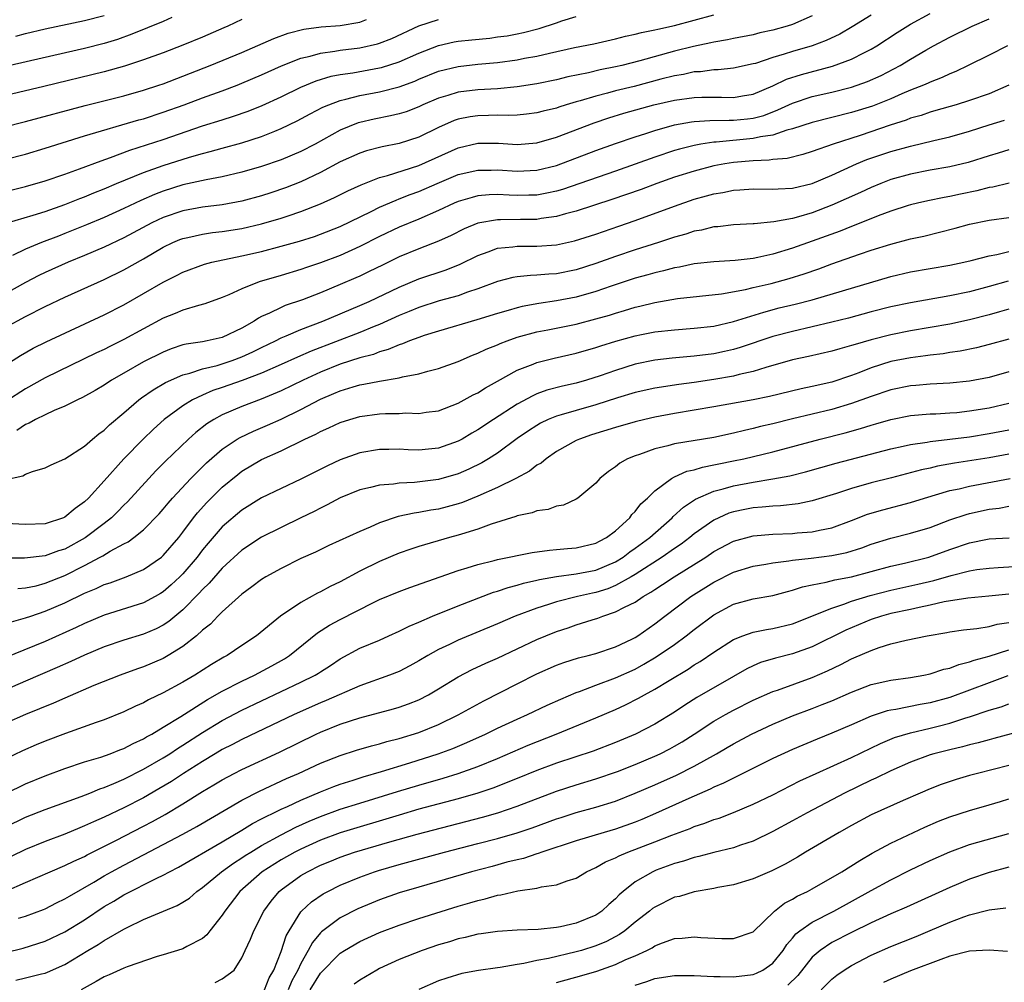
# Model space of a CAD drawing. Units: inches. Extents: x 2601000 to 2604000, y 1521000 to 1524000.
# Drawn here: x 2601148 to 2601249, y 1522770 to 1522868 of the extents above; entities that cross this region are included whole.
import ezdxf

# ---------------------------------------------------------------- set-up
doc = ezdxf.new("R2010")
doc.units = ezdxf.units.IN
doc.header["$MEASUREMENT"] = 0
doc.layers.add('LD26011521_2ft', color=93, linetype='Continuous')

msp = doc.modelspace()

# ---------------------------------------------------------------- linework, layer by layer
at = {"layer": 'LD26011521_2ft'}
for points, elevation in [([(2601147, 1522836.38), (2601149, 1522837.48), (2601151, 1522838.5), (2601153, 1522839.43), (2601157, 1522841.25), (2601159, 1522842.22), (2601161, 1522843.35), (2601163, 1522844.53), (2601163.98, 1522845), (2601164.7, 1522845.3), (2601165, 1522845.42), (2601165.52, 1522845.52), (2601167, 1522845.86), (2601168, 1522846), (2601169, 1522846.12), (2601171, 1522846.43), (2601173, 1522846.89), (2601175, 1522847.47), (2601175.72, 1522847.72), (2601177, 1522848.14), (2601179, 1522848.93), (2601180.43, 1522849.57), (2601181.76, 1522850.24), (2601183.12, 1522850.88), (2601185, 1522851.6), (2601185.8, 1522851.8), (2601189, 1522852.83), (2601193, 1522854.64), (2601195, 1522855.11), (2601197.1, 1522855.1), (2601199, 1522854.98), (2601201, 1522855.14), (2601203, 1522855.7), (2601206.82, 1522857.18), (2601208.33, 1522857.67), (2601209.86, 1522858.14), (2601212.91, 1522859), (2601215, 1522859.47), (2601217, 1522859.75), (2601217.77, 1522859.77), (2601219.78, 1522859.78), (2601221, 1522859.75), (2601221.91, 1522859.91), (2601223, 1522860.08), (2601225, 1522860.94), (2601226.4, 1522861.6), (2601227.91, 1522862.09), (2601231.07, 1522862.93), (2601233, 1522863.63), (2601234.32, 1522864.32), (2601235, 1522864.65), (2601235.57, 1522865), (2601237.64, 1522866.36), (2601239, 1522867.22), (2601241, 1522868.29)], 8272), ([(2601235, 1522868.12), (2601233.08, 1522866.92), (2601231.8, 1522866.2), (2601230.44, 1522865.56), (2601228.99, 1522865.01), (2601227, 1522864.42), (2601226.14, 1522864.14), (2601225, 1522863.81), (2601223.22, 1522863.22), (2601223, 1522863.16), (2601221, 1522862.73), (2601219.44, 1522862.56), (2601219, 1522862.56), (2601217.64, 1522862.36), (2601217, 1522862.34), (2601215.92, 1522862.08), (2601215, 1522861.94), (2601213.6, 1522861.6), (2601210.88, 1522860.88), (2601209, 1522860.41), (2601208.18, 1522860.18), (2601207, 1522859.89), (2601205.41, 1522859.41), (2601205, 1522859.3), (2601203.99, 1522859), (2601203.24, 1522858.76), (2601203, 1522858.67), (2601201.65, 1522858.35), (2601201, 1522858.18), (2601199.95, 1522858.05), (2601199, 1522857.96), (2601198.08, 1522857.92), (2601197, 1522857.94), (2601196.09, 1522857.91), (2601195, 1522857.89), (2601194.22, 1522857.78), (2601193, 1522857.53), (2601192.6, 1522857.4), (2601191, 1522856.69), (2601189, 1522855.7), (2601187, 1522855.06), (2601185.27, 1522854.73), (2601183.68, 1522854.32), (2601183, 1522854.1), (2601181, 1522853.19), (2601179, 1522852.12), (2601177, 1522851.18), (2601175.44, 1522850.56), (2601173.95, 1522850.05), (2601173, 1522849.75), (2601171, 1522849.2), (2601169, 1522848.83), (2601167, 1522848.58), (2601165, 1522848.23), (2601163, 1522847.55), (2601161.85, 1522847), (2601159, 1522845.47), (2601157, 1522844.54), (2601155, 1522843.68), (2601153.33, 1522843), (2601151, 1522841.96), (2601150.35, 1522841.65), (2601149, 1522840.94), (2601147, 1522839.81)], 8274), ([(2601147.02, 1522846.98), (2601149.78, 1522847.78), (2601151, 1522848.16), (2601153, 1522848.86), (2601154.52, 1522849.48), (2601155, 1522849.65), (2601155.95, 1522850.05), (2601157, 1522850.47), (2601158.26, 1522851), (2601161, 1522852.11), (2601163, 1522852.82), (2601165.68, 1522853.68), (2601167, 1522854.06), (2601167.76, 1522854.24), (2601169, 1522854.61), (2601171, 1522855.14), (2601173, 1522855.78), (2601174.34, 1522856.33), (2601175, 1522856.6), (2601176.63, 1522857.37), (2601177.93, 1522858.07), (2601179.25, 1522858.75), (2601179.85, 1522859), (2601181, 1522859.44), (2601181.56, 1522859.56), (2601183, 1522859.94), (2601185, 1522860.31), (2601187, 1522860.82), (2601188.58, 1522861.42), (2601189, 1522861.6), (2601191, 1522862.41), (2601193, 1522862.91), (2601195, 1522863.14), (2601197, 1522863.32), (2601199, 1522863.58), (2601199.74, 1522863.73), (2601201, 1522863.96), (2601202.27, 1522864.27), (2601204.84, 1522864.84), (2601206.78, 1522865.22), (2601209, 1522865.73), (2601210, 1522866), (2601211, 1522866.19), (2601211.63, 1522866.37), (2601213, 1522866.62), (2601213.3, 1522866.7), (2601215, 1522867.07), (2601219, 1522868.17)], 8278), ([(2601144.44, 1522849.56), (2601149, 1522850.71), (2601151, 1522851.28), (2601153, 1522851.96), (2601154.48, 1522852.48), (2601156.68, 1522853.32), (2601157.63, 1522853.63), (2601159.62, 1522854.38), (2601163, 1522855.48), (2601167, 1522856.85), (2601169, 1522857.49), (2601170.16, 1522857.84), (2601171.64, 1522858.36), (2601173.06, 1522858.94), (2601175, 1522859.83), (2601177, 1522860.79), (2601178.56, 1522861.44), (2601180.09, 1522861.91), (2601181, 1522862.08), (2601182.27, 1522862.27), (2601185, 1522862.76), (2601185.19, 1522862.81), (2601187, 1522863.37), (2601189, 1522864.26), (2601191, 1522865.03), (2601192.6, 1522865.4), (2601193, 1522865.46), (2601194.39, 1522865.62), (2601196.21, 1522865.79), (2601197, 1522865.9), (2601197.97, 1522866.03), (2601199, 1522866.23), (2601199.63, 1522866.37), (2601201.22, 1522866.78), (2601203, 1522867.35), (2601203.54, 1522867.54), (2601205, 1522867.99)], 8280), ([(2601146.73, 1522856.73), (2601149, 1522857.31), (2601155.06, 1522858.94), (2601159, 1522859.93), (2601161, 1522860.49), (2601162.57, 1522861), (2601163, 1522861.15), (2601167.76, 1522863), (2601171, 1522864.34), (2601174.24, 1522865.76), (2601175.71, 1522866.29), (2601177.3, 1522866.7), (2601179.07, 1522866.93), (2601181, 1522867.07), (2601183, 1522867.4), (2601183.67, 1522867.67)], 8284), ([(2601163.87, 1522867.87), (2601163, 1522867.49), (2601159.82, 1522866.18), (2601158.35, 1522865.65), (2601157, 1522865.23), (2601155, 1522864.72), (2601149.49, 1522863.49), (2601147, 1522862.89)], 8288), ([(2601147, 1522832.56), (2601148.48, 1522833.52), (2601149.76, 1522834.24), (2601151.09, 1522834.91), (2601157, 1522837.64), (2601159, 1522838.66), (2601161, 1522839.8), (2601163, 1522840.97), (2601164.36, 1522841.64), (2601165, 1522841.99), (2601167.2, 1522842.8), (2601167.96, 1522843), (2601171, 1522843.64), (2601173, 1522844.09), (2601175, 1522844.61), (2601176.86, 1522845.14), (2601178.38, 1522845.62), (2601179, 1522845.83), (2601181, 1522846.62), (2601184.14, 1522848.14), (2601185, 1522848.58), (2601186.68, 1522849.32), (2601187, 1522849.43), (2601188.13, 1522849.87), (2601189, 1522850.19), (2601190.85, 1522851), (2601193, 1522851.9), (2601195, 1522852.37), (2601196.36, 1522852.36), (2601197, 1522852.38), (2601199, 1522852.24), (2601201, 1522852.34), (2601203, 1522852.83), (2601207, 1522854.36), (2601209, 1522855.07), (2601211, 1522855.75), (2601212.09, 1522856.09), (2601213, 1522856.4), (2601215, 1522856.95), (2601216.73, 1522857.27), (2601217, 1522857.3), (2601218.58, 1522857.42), (2601220.55, 1522857.45), (2601221, 1522857.44), (2601222.42, 1522857.58), (2601223, 1522857.65), (2601224.07, 1522857.93), (2601225.52, 1522858.48), (2601227, 1522859.18), (2601229, 1522859.84), (2601231, 1522860.3), (2601233, 1522860.8), (2601234.64, 1522861.36), (2601236.01, 1522861.99), (2601237.94, 1522863), (2601239, 1522863.65), (2601240.57, 1522864.57), (2601241.34, 1522865), (2601243, 1522865.89), (2601245.26, 1522867), (2601247, 1522867.75)], 8270), ([(2601147, 1522853.46), (2601149, 1522854), (2601151, 1522854.6), (2601155, 1522855.84), (2601160.53, 1522857.47), (2601161, 1522857.59), (2601163, 1522858.24), (2601165.13, 1522859), (2601167, 1522859.71), (2601169, 1522860.42), (2601170.52, 1522861), (2601171, 1522861.19), (2601173, 1522862.05), (2601175.04, 1522862.96), (2601177, 1522863.74), (2601177.95, 1522863.95), (2601179, 1522864.26), (2601180.45, 1522864.45), (2601181, 1522864.55), (2601183, 1522864.81), (2601184.79, 1522865.21), (2601185, 1522865.27), (2601186.25, 1522865.75), (2601189, 1522867.04), (2601191, 1522867.69)], 8282), ([(2601171, 1522867.68), (2601169.58, 1522867), (2601169.18, 1522866.82), (2601167, 1522865.88), (2601165, 1522865.06), (2601163, 1522864.29), (2601161, 1522863.57), (2601159.06, 1522862.94), (2601157, 1522862.37), (2601150.86, 1522860.86), (2601147, 1522859.94)], 8286), ([(2601229, 1522868.04), (2601227, 1522867.17), (2601226.46, 1522867), (2601225, 1522866.59), (2601223.69, 1522866.31), (2601223, 1522866.13), (2601221, 1522865.75), (2601220.39, 1522865.61), (2601219, 1522865.38), (2601218.7, 1522865.3), (2601216.94, 1522864.94), (2601215, 1522864.45), (2601211.47, 1522863.47), (2601209.63, 1522863), (2601209, 1522862.85), (2601207.45, 1522862.55), (2601206.25, 1522862.25), (2601204.16, 1522861.84), (2601203, 1522861.55), (2601201, 1522861.13), (2601199, 1522860.82), (2601197, 1522860.64), (2601195, 1522860.53), (2601193, 1522860.28), (2601191.95, 1522859.95), (2601191, 1522859.68), (2601189.4, 1522859), (2601189, 1522858.81), (2601187.7, 1522858.3), (2601187, 1522858.08), (2601186.13, 1522857.87), (2601184.46, 1522857.54), (2601183, 1522857.21), (2601182.83, 1522857.17), (2601181, 1522856.41), (2601178.45, 1522855), (2601177, 1522854.26), (2601175, 1522853.42), (2601173, 1522852.72), (2601171, 1522852.15), (2601169, 1522851.69), (2601167.38, 1522851.38), (2601165, 1522850.85), (2601163, 1522850.23), (2601162.11, 1522849.89), (2601160.72, 1522849.28), (2601159, 1522848.45), (2601157, 1522847.55), (2601155.21, 1522846.79), (2601153, 1522845.9), (2601152.34, 1522845.66), (2601150.63, 1522845), (2601149, 1522844.32), (2601147.66, 1522843.66)], 8276), ([(2601148.02, 1522865.98), (2601149, 1522866.26), (2601151, 1522866.74), (2601155, 1522867.57), (2601157, 1522868.09)], 8290), ([(2601248.86, 1522865), (2601247, 1522864.06), (2601244.87, 1522863), (2601243.61, 1522862.39), (2601243, 1522862.16), (2601242.22, 1522861.77), (2601241, 1522861.31), (2601240.79, 1522861.21), (2601240.31, 1522861), (2601239, 1522860.49), (2601238.12, 1522860.12), (2601237, 1522859.62), (2601235.12, 1522858.88), (2601233, 1522858.22), (2601229, 1522857.22), (2601227, 1522856.56), (2601226.43, 1522856.43), (2601225, 1522855.93), (2601223.74, 1522855.74), (2601223, 1522855.56), (2601219.22, 1522855.22), (2601219, 1522855.22), (2601217.66, 1522855), (2601217, 1522854.88), (2601215.51, 1522854.49), (2601215, 1522854.34), (2601213, 1522853.68), (2601209, 1522852.25), (2601203.6, 1522850.4), (2601203, 1522850.23), (2601202, 1522850), (2601201, 1522849.83), (2601200.2, 1522849.8), (2601199, 1522849.78), (2601198.17, 1522849.83), (2601197, 1522849.87), (2601196.15, 1522849.85), (2601195, 1522849.74), (2601194.41, 1522849.59), (2601193, 1522849.17), (2601192.6, 1522849), (2601191, 1522848.25), (2601189, 1522847.38), (2601187, 1522846.56), (2601185, 1522845.62), (2601183, 1522844.6), (2601181, 1522843.68), (2601179, 1522842.92), (2601177.56, 1522842.44), (2601177, 1522842.24), (2601175, 1522841.64), (2601172.77, 1522841), (2601171, 1522840.3), (2601169.68, 1522839.68), (2601169, 1522839.39), (2601167.25, 1522838.75), (2601166.6, 1522838.6), (2601165, 1522838.12), (2601164.23, 1522837.77), (2601163, 1522837.3), (2601159, 1522835.12), (2601157.57, 1522834.43), (2601157, 1522834.13), (2601156.22, 1522833.78), (2601151, 1522831.23), (2601149, 1522830.12), (2601147, 1522828.82)], 8268), ([(2601248.99, 1522861.01), (2601247, 1522860.13), (2601245, 1522859.43), (2601243.64, 1522859), (2601241.59, 1522858.41), (2601241, 1522858.26), (2601240.07, 1522857.93), (2601239, 1522857.64), (2601238.55, 1522857.45), (2601236.92, 1522856.92), (2601233.89, 1522855.89), (2601231.15, 1522855), (2601229, 1522854.25), (2601228.05, 1522853.95), (2601226.45, 1522853.55), (2601225, 1522853.43), (2601224.63, 1522853.37), (2601223, 1522853.3), (2601221, 1522853.14), (2601220.13, 1522853), (2601219, 1522852.79), (2601217, 1522852.26), (2601215, 1522851.63), (2601213.19, 1522851), (2601211.6, 1522850.4), (2601208.64, 1522849.36), (2601205, 1522848.19), (2601203.91, 1522847.91), (2601203, 1522847.64), (2601201.43, 1522847.43), (2601201, 1522847.35), (2601199.35, 1522847.35), (2601197.31, 1522847.31), (2601197, 1522847.32), (2601195, 1522846.95), (2601193.62, 1522846.38), (2601192.28, 1522845.72), (2601191, 1522845.13), (2601189, 1522844.34), (2601187, 1522843.53), (2601185.29, 1522842.71), (2601183.96, 1522842.04), (2601183, 1522841.59), (2601182.6, 1522841.4), (2601181, 1522840.72), (2601179, 1522839.89), (2601177.18, 1522839.18), (2601175.42, 1522838.58), (2601175, 1522838.39), (2601173.8, 1522837.8), (2601173, 1522837.46), (2601172.69, 1522837.31), (2601172.25, 1522837), (2601171, 1522836.29), (2601169, 1522835.35), (2601167.47, 1522835), (2601167, 1522834.91), (2601165.34, 1522834.66), (2601165, 1522834.58), (2601163.82, 1522834.18), (2601163, 1522833.86), (2601161, 1522832.85), (2601159, 1522831.72), (2601157.74, 1522831), (2601157, 1522830.49), (2601156.07, 1522829.93), (2601154.78, 1522829.22), (2601154.29, 1522829), (2601153, 1522828.36), (2601151.91, 1522827.91), (2601151, 1522827.48), (2601150, 1522827), (2601149.37, 1522826.63), (2601149, 1522826.49), (2601148.12, 1522825.88)], 8266), ([(2601146.86, 1522820.86), (2601148.72, 1522821.28), (2601149, 1522821.44), (2601149.71, 1522821.71), (2601151, 1522822.08), (2601151.61, 1522822.39), (2601153, 1522823), (2601155, 1522824.29), (2601155.8, 1522825), (2601156.46, 1522825.54), (2601157, 1522825.9), (2601157.55, 1522826.45), (2601159, 1522827.67), (2601160.52, 1522829), (2601160.79, 1522829.21), (2601161.97, 1522830.03), (2601163.23, 1522830.77), (2601165, 1522831.55), (2601165.72, 1522831.72), (2601167, 1522832.14), (2601168.5, 1522832.5), (2601169, 1522832.65), (2601170.01, 1522833), (2601171, 1522833.38), (2601172.11, 1522833.89), (2601173, 1522834.33), (2601174.41, 1522835), (2601175, 1522835.31), (2601175.51, 1522835.51), (2601177, 1522836.16), (2601179.23, 1522837), (2601183, 1522838.58), (2601183.96, 1522839), (2601187, 1522840.46), (2601189, 1522841.29), (2601191.77, 1522842.23), (2601193.19, 1522842.81), (2601195, 1522843.69), (2601196.05, 1522844.05), (2601197, 1522844.41), (2601198.56, 1522844.56), (2601199, 1522844.62), (2601201, 1522844.61), (2601203, 1522844.76), (2601204.82, 1522845.18), (2601207, 1522845.86), (2601209.35, 1522846.65), (2601211, 1522847.23), (2601215, 1522848.69), (2601217, 1522849.39), (2601218.27, 1522849.73), (2601219, 1522849.95), (2601219.91, 1522850.09), (2601221, 1522850.33), (2601221.65, 1522850.35), (2601223, 1522850.45), (2601225, 1522850.41), (2601225.54, 1522850.46), (2601227, 1522850.52), (2601229, 1522851.01), (2601231, 1522851.86), (2601233.52, 1522853), (2601234.57, 1522853.43), (2601237, 1522854.25), (2601239, 1522854.81), (2601241.37, 1522855.37), (2601243, 1522855.74), (2601245, 1522856.32), (2601247, 1522856.96), (2601248.56, 1522857.44)], 8264), ([(2601249, 1522854.41), (2601247.93, 1522854.07), (2601247, 1522853.82), (2601244.86, 1522853.14), (2601243, 1522852.7), (2601241, 1522852.35), (2601239, 1522851.96), (2601237, 1522851.39), (2601235.97, 1522851), (2601235, 1522850.6), (2601233.91, 1522850.09), (2601231, 1522848.79), (2601229, 1522848.02), (2601227.61, 1522847.61), (2601227, 1522847.45), (2601225.1, 1522847.1), (2601223.09, 1522846.91), (2601223, 1522846.89), (2601221, 1522846.78), (2601219.4, 1522846.6), (2601219, 1522846.58), (2601217.73, 1522846.27), (2601217, 1522846.15), (2601216.15, 1522845.85), (2601215, 1522845.55), (2601213.36, 1522845), (2601211, 1522844.24), (2601209, 1522843.58), (2601207, 1522842.86), (2601205, 1522842.21), (2601203, 1522841.8), (2601202.23, 1522841.77), (2601201, 1522841.66), (2601200.35, 1522841.65), (2601199, 1522841.52), (2601198.56, 1522841.44), (2601197, 1522841.04), (2601195, 1522840.28), (2601193.94, 1522839.94), (2601193, 1522839.59), (2601191.05, 1522839.05), (2601189, 1522838.38), (2601188.03, 1522837.97), (2601187, 1522837.56), (2601185, 1522836.65), (2601184.44, 1522836.44), (2601183, 1522835.84), (2601178.04, 1522833.96), (2601176.65, 1522833.35), (2601175, 1522832.59), (2601173, 1522831.72), (2601171.03, 1522830.97), (2601169, 1522830.24), (2601168.06, 1522829.94), (2601167, 1522829.48), (2601165.97, 1522829), (2601165, 1522828.4), (2601163.1, 1522827), (2601162, 1522826), (2601160.95, 1522825), (2601158.98, 1522823), (2601157, 1522820.75), (2601155.39, 1522819), (2601155, 1522818.63), (2601154.04, 1522817.96), (2601153, 1522817.06), (2601152.85, 1522817), (2601151, 1522816.4), (2601149, 1522816.33), (2601147, 1522816.41)], 8262), ([(2601249.05, 1522851.05), (2601247.36, 1522850.64), (2601247, 1522850.58), (2601245.74, 1522850.26), (2601244.09, 1522849.91), (2601243, 1522849.67), (2601242.43, 1522849.57), (2601240.77, 1522849.23), (2601239.71, 1522849), (2601239, 1522848.83), (2601238.76, 1522848.76), (2601237, 1522848.19), (2601235.72, 1522847.72), (2601233.27, 1522846.73), (2601233, 1522846.64), (2601231.84, 1522846.16), (2601229, 1522845.12), (2601227, 1522844.41), (2601225, 1522843.8), (2601223.47, 1522843.47), (2601223, 1522843.38), (2601221.18, 1522843.18), (2601219, 1522843.04), (2601217, 1522842.82), (2601215.5, 1522842.5), (2601215, 1522842.42), (2601213.89, 1522842.11), (2601213, 1522841.92), (2601212.3, 1522841.7), (2601211, 1522841.36), (2601208.56, 1522840.56), (2601207, 1522840.01), (2601205, 1522839.43), (2601203, 1522839.05), (2601201.19, 1522838.81), (2601199.5, 1522838.5), (2601199, 1522838.37), (2601198.09, 1522838.09), (2601197, 1522837.78), (2601194.88, 1522837.12), (2601191, 1522835.99), (2601189.53, 1522835.53), (2601189, 1522835.35), (2601188.06, 1522835), (2601187.32, 1522834.68), (2601187, 1522834.6), (2601185.89, 1522834.11), (2601185, 1522833.87), (2601184.38, 1522833.62), (2601183, 1522833.26), (2601181, 1522832.61), (2601179, 1522831.82), (2601177.24, 1522831), (2601175, 1522829.9), (2601172.95, 1522829.05), (2601171, 1522828.33), (2601169, 1522827.47), (2601168.15, 1522827), (2601167.45, 1522826.55), (2601166.32, 1522825.68), (2601165.58, 1522825), (2601163.24, 1522822.76), (2601162.24, 1522821.76), (2601161.53, 1522821), (2601159.38, 1522818.62), (2601159, 1522818.27), (2601158.37, 1522817.63), (2601157.73, 1522817), (2601157, 1522816.43), (2601155.05, 1522814.95), (2601153, 1522813.82), (2601152.36, 1522813.64), (2601151, 1522813.12), (2601148.9, 1522812.9), (2601147, 1522812.88)], 8260), ([(2601148.2, 1522809.8), (2601149, 1522809.87), (2601150.09, 1522810.09), (2601151, 1522810.34), (2601153, 1522811.13), (2601155, 1522812.15), (2601156.6, 1522813), (2601156.86, 1522813.14), (2601157.6, 1522813.6), (2601159, 1522814.36), (2601159.43, 1522814.57), (2601160.01, 1522815), (2601161, 1522815.79), (2601162.59, 1522817.41), (2601163, 1522817.87), (2601163.5, 1522818.5), (2601163.95, 1522819), (2601165.82, 1522821), (2601167.4, 1522822.6), (2601169, 1522823.99), (2601170.53, 1522825), (2601170.82, 1522825.18), (2601172.18, 1522825.82), (2601173.59, 1522826.41), (2601175, 1522827.04), (2601177, 1522828.03), (2601179, 1522829.08), (2601180.36, 1522829.64), (2601181, 1522829.92), (2601182.33, 1522830.33), (2601183, 1522830.52), (2601183.42, 1522830.58), (2601185, 1522830.91), (2601187, 1522831.23), (2601187.32, 1522831.32), (2601189, 1522831.63), (2601189.91, 1522831.91), (2601191, 1522832.19), (2601193, 1522832.91), (2601194.47, 1522833.54), (2601195, 1522833.73), (2601195.85, 1522834.15), (2601197, 1522834.6), (2601197.27, 1522834.73), (2601197.97, 1522835), (2601199, 1522835.36), (2601201, 1522835.9), (2601202.11, 1522836.11), (2601205, 1522836.7), (2601207, 1522837.22), (2601208.39, 1522837.61), (2601209, 1522837.82), (2601209.92, 1522838.08), (2601211, 1522838.42), (2601211.48, 1522838.52), (2601213, 1522838.91), (2601215.3, 1522839.3), (2601219.78, 1522839.78), (2601222.22, 1522840.22), (2601223, 1522840.42), (2601224.84, 1522840.84), (2601226.67, 1522841.33), (2601228.2, 1522841.8), (2601229.67, 1522842.33), (2601231, 1522842.83), (2601233.82, 1522843.82), (2601235, 1522844.21), (2601237, 1522844.83), (2601239, 1522845.36), (2601240.34, 1522845.66), (2601241.95, 1522846.05), (2601243.54, 1522846.46), (2601245, 1522846.87), (2601247, 1522847.26), (2601249, 1522847.55)], 8258), ([(2601147.57, 1522806.43), (2601149, 1522806.81), (2601149.53, 1522807), (2601151, 1522807.49), (2601153, 1522808.35), (2601155, 1522809.33), (2601156.19, 1522809.81), (2601157, 1522810.21), (2601157.6, 1522810.4), (2601159.24, 1522811), (2601161, 1522811.74), (2601162.82, 1522813), (2601163, 1522813.15), (2601164.58, 1522815), (2601165, 1522815.53), (2601166.09, 1522817), (2601166.49, 1522817.51), (2601167.44, 1522818.56), (2601169, 1522820.11), (2601170.58, 1522821.42), (2601171, 1522821.73), (2601173, 1522822.92), (2601175, 1522823.82), (2601177.41, 1522825), (2601178.51, 1522825.49), (2601179, 1522825.77), (2601179.86, 1522826.14), (2601181, 1522826.69), (2601181.97, 1522827), (2601183, 1522827.3), (2601185, 1522827.59), (2601185.62, 1522827.62), (2601187, 1522827.62), (2601187.66, 1522827.66), (2601189, 1522827.6), (2601189.73, 1522827.73), (2601191, 1522827.89), (2601193, 1522828.65), (2601194.51, 1522829.49), (2601195, 1522829.72), (2601195.77, 1522830.23), (2601197, 1522830.89), (2601199, 1522832), (2601200.64, 1522832.64), (2601201, 1522832.8), (2601202.76, 1522833.24), (2601205, 1522833.75), (2601207, 1522834.33), (2601207.5, 1522834.5), (2601209.04, 1522834.96), (2601211, 1522835.5), (2601211.63, 1522835.63), (2601213, 1522835.91), (2601215, 1522836.13), (2601217, 1522836.27), (2601219, 1522836.5), (2601221, 1522836.95), (2601224.07, 1522837.93), (2601225.66, 1522838.34), (2601227.28, 1522838.72), (2601229, 1522839.16), (2601232.1, 1522840.1), (2601237, 1522841.54), (2601239, 1522842), (2601243, 1522842.7), (2601244.43, 1522843), (2601245.17, 1522843.17), (2601247, 1522843.64), (2601247.77, 1522843.77), (2601249, 1522844.07)], 8256), ([(2601248.93, 1522841.07), (2601247, 1522840.51), (2601245, 1522839.98), (2601243, 1522839.56), (2601239, 1522838.86), (2601237, 1522838.45), (2601235, 1522837.94), (2601232.68, 1522837.32), (2601231, 1522836.89), (2601229, 1522836.41), (2601227, 1522835.96), (2601225, 1522835.43), (2601221.69, 1522834.31), (2601221, 1522834.12), (2601220.09, 1522833.91), (2601219, 1522833.69), (2601217, 1522833.43), (2601214.76, 1522833.24), (2601213, 1522833.03), (2601211, 1522832.61), (2601209, 1522831.99), (2601207.44, 1522831.44), (2601206.05, 1522831), (2601205, 1522830.7), (2601203.6, 1522830.4), (2601202.02, 1522829.98), (2601201, 1522829.6), (2601200.58, 1522829.42), (2601199, 1522828.55), (2601196.6, 1522827), (2601195, 1522825.93), (2601194.4, 1522825.6), (2601193.41, 1522825), (2601193, 1522824.78), (2601191, 1522824.09), (2601189.98, 1522823.98), (2601189, 1522823.89), (2601187.92, 1522823.92), (2601187, 1522823.97), (2601185.95, 1522823.95), (2601185, 1522823.96), (2601183, 1522823.62), (2601181, 1522822.9), (2601179.7, 1522822.3), (2601177, 1522820.92), (2601175, 1522819.99), (2601173, 1522819.02), (2601171, 1522817.78), (2601169, 1522816.08), (2601167.57, 1522814.43), (2601167, 1522813.73), (2601166.44, 1522813), (2601165, 1522811.31), (2601164.69, 1522811), (2601163.82, 1522810.18), (2601163, 1522809.47), (2601162.71, 1522809.29), (2601162.19, 1522809), (2601161, 1522808.36), (2601157, 1522807.1), (2601155, 1522806.25), (2601154.16, 1522805.84), (2601151, 1522804.43), (2601145.72, 1522802.28)], 8254), ([(2601249, 1522838.23), (2601248.06, 1522837.94), (2601247, 1522837.64), (2601245, 1522837.14), (2601243, 1522836.71), (2601241, 1522836.36), (2601239, 1522836.03), (2601237, 1522835.62), (2601235, 1522835.11), (2601233.36, 1522834.64), (2601233, 1522834.51), (2601231.81, 1522834.19), (2601231, 1522833.94), (2601228.61, 1522833.39), (2601227, 1522833.05), (2601224.3, 1522832.3), (2601223, 1522831.88), (2601221.56, 1522831.56), (2601221, 1522831.41), (2601219, 1522831.06), (2601217, 1522830.76), (2601215.43, 1522830.57), (2601213, 1522830.19), (2601211, 1522829.73), (2601209.2, 1522829.2), (2601207, 1522828.49), (2601205, 1522827.92), (2601203.47, 1522827.47), (2601203, 1522827.35), (2601202.16, 1522827), (2601201.38, 1522826.62), (2601201, 1522826.4), (2601200.16, 1522825.84), (2601199, 1522825.05), (2601197, 1522823.59), (2601196.08, 1522823), (2601195.41, 1522822.59), (2601194.07, 1522821.93), (2601193, 1522821.48), (2601191, 1522820.89), (2601188.57, 1522820.58), (2601187, 1522820.51), (2601186.43, 1522820.42), (2601185, 1522820.33), (2601184.09, 1522820.09), (2601183, 1522819.86), (2601181, 1522819.04), (2601179.69, 1522818.31), (2601179, 1522817.99), (2601178.35, 1522817.65), (2601177, 1522816.98), (2601175, 1522816.03), (2601173, 1522815.02), (2601171, 1522813.72), (2601169, 1522811.88), (2601167.66, 1522810.34), (2601167, 1522809.71), (2601166.67, 1522809.33), (2601165, 1522807.65), (2601163.56, 1522806.44), (2601163, 1522806.08), (2601162.28, 1522805.72), (2601161, 1522805.18), (2601159, 1522804.57), (2601157, 1522803.87), (2601155, 1522803.04), (2601153.61, 1522802.39), (2601152.22, 1522801.78), (2601149, 1522800.37), (2601145.76, 1522799)], 8252), ([(2601249, 1522835.16), (2601247, 1522834.61), (2601245.7, 1522834.3), (2601244.05, 1522833.95), (2601243, 1522833.8), (2601242.32, 1522833.68), (2601241, 1522833.54), (2601240.53, 1522833.47), (2601239, 1522833.28), (2601237, 1522832.88), (2601235, 1522832.24), (2601233.75, 1522831.75), (2601233, 1522831.47), (2601231, 1522830.81), (2601229, 1522830.36), (2601227.87, 1522830.13), (2601224.65, 1522829.35), (2601223, 1522829), (2601219, 1522828.28), (2601217, 1522827.93), (2601215, 1522827.6), (2601213, 1522827.23), (2601211.97, 1522827), (2601211, 1522826.77), (2601209, 1522826.2), (2601206.57, 1522825.43), (2601205.33, 1522825), (2601205, 1522824.85), (2601203, 1522823.73), (2601201.94, 1522823), (2601201.43, 1522822.57), (2601201, 1522822.34), (2601200.25, 1522821.75), (2601198.86, 1522821), (2601197, 1522820.07), (2601195, 1522819.19), (2601193.43, 1522818.57), (2601193, 1522818.43), (2601191.89, 1522818.11), (2601191, 1522817.89), (2601190.23, 1522817.77), (2601189, 1522817.53), (2601188.52, 1522817.48), (2601186.88, 1522817.12), (2601185, 1522816.49), (2601184.05, 1522816.05), (2601183, 1522815.61), (2601179.83, 1522814.17), (2601178.48, 1522813.52), (2601177, 1522812.85), (2601175, 1522811.86), (2601173.44, 1522811), (2601173, 1522810.73), (2601172.02, 1522809.98), (2601171, 1522809.24), (2601169, 1522807.43), (2601168.56, 1522807), (2601167.81, 1522806.19), (2601167, 1522805.56), (2601166.39, 1522805), (2601165, 1522803.91), (2601163.52, 1522803), (2601163, 1522802.7), (2601161, 1522801.85), (2601160.37, 1522801.63), (2601158.62, 1522801), (2601155.96, 1522799.96), (2601153, 1522798.67), (2601151.85, 1522798.15), (2601149, 1522796.98), (2601147, 1522796.12)], 8250), ([(2601249, 1522831.83), (2601247, 1522831.26), (2601245, 1522830.88), (2601243, 1522830.68), (2601241, 1522830.58), (2601239.55, 1522830.45), (2601239, 1522830.42), (2601237, 1522830.01), (2601235, 1522829.34), (2601233, 1522828.61), (2601231, 1522828.03), (2601227, 1522827.07), (2601225, 1522826.56), (2601223.73, 1522826.27), (2601223, 1522826.07), (2601222.11, 1522825.89), (2601221, 1522825.6), (2601219, 1522825.18), (2601215, 1522824.51), (2601214.31, 1522824.31), (2601213, 1522824.01), (2601211.45, 1522823.45), (2601211, 1522823.31), (2601210.23, 1522823), (2601209.45, 1522822.55), (2601209, 1522822.19), (2601208.29, 1522821.71), (2601207.41, 1522821), (2601207, 1522820.53), (2601205.18, 1522819), (2601205, 1522818.88), (2601203.7, 1522818.3), (2601203, 1522818.17), (2601202.15, 1522817.85), (2601201, 1522817.7), (2601200.51, 1522817.49), (2601199, 1522817.19), (2601198.87, 1522817.13), (2601196.35, 1522816.35), (2601195, 1522815.85), (2601193.35, 1522815.35), (2601193, 1522815.23), (2601192.13, 1522815), (2601189, 1522814.09), (2601188.18, 1522813.82), (2601187, 1522813.4), (2601185, 1522812.54), (2601183, 1522811.56), (2601181, 1522810.49), (2601179.99, 1522810.01), (2601179, 1522809.46), (2601178.68, 1522809.32), (2601177, 1522808.39), (2601174.93, 1522807), (2601172.49, 1522805), (2601171, 1522804.02), (2601169.52, 1522803), (2601169.18, 1522802.82), (2601167.92, 1522802.08), (2601166.2, 1522801), (2601165, 1522800.29), (2601163, 1522799.19), (2601161.51, 1522798.49), (2601161, 1522798.19), (2601160.17, 1522797.83), (2601159, 1522797.25), (2601157, 1522796.45), (2601156.18, 1522796.18), (2601153.07, 1522795.07), (2601151, 1522794.28), (2601150.09, 1522793.91), (2601148.7, 1522793.3), (2601147, 1522792.47)], 8248), ([(2601147, 1522788.95), (2601149, 1522789.93), (2601151, 1522790.77), (2601153, 1522791.51), (2601155, 1522792.17), (2601156.67, 1522792.67), (2601157.59, 1522793), (2601158.6, 1522793.4), (2601159, 1522793.54), (2601159.95, 1522794.05), (2601161, 1522794.53), (2601161.29, 1522794.71), (2601161.83, 1522795), (2601163, 1522795.7), (2601164.8, 1522796.8), (2601167.49, 1522798.51), (2601169, 1522799.36), (2601171, 1522800.39), (2601172.3, 1522801), (2601174.05, 1522801.95), (2601175.33, 1522802.67), (2601175.83, 1522803), (2601178.7, 1522805.3), (2601179.92, 1522806.08), (2601181, 1522806.66), (2601184.4, 1522808.4), (2601185, 1522808.69), (2601187, 1522809.51), (2601188.09, 1522809.91), (2601193, 1522811.65), (2601193.91, 1522811.91), (2601195, 1522812.26), (2601196.66, 1522812.66), (2601197, 1522812.76), (2601200.53, 1522813.47), (2601202.29, 1522813.71), (2601203, 1522813.76), (2601204.13, 1522813.87), (2601205, 1522813.93), (2601207, 1522814.41), (2601207.38, 1522814.62), (2601208.1, 1522815), (2601209, 1522815.69), (2601210.45, 1522817), (2601210.67, 1522817.33), (2601211, 1522817.64), (2601211.59, 1522818.41), (2601212.24, 1522819), (2601213, 1522819.74), (2601214.71, 1522821), (2601215, 1522821.15), (2601216.27, 1522821.73), (2601217, 1522821.89), (2601217.84, 1522822.16), (2601219, 1522822.37), (2601219.51, 1522822.49), (2601221, 1522822.78), (2601222.05, 1522823), (2601225, 1522823.72), (2601229.8, 1522825), (2601232.36, 1522825.64), (2601233.93, 1522826.07), (2601235, 1522826.42), (2601235.46, 1522826.54), (2601237, 1522827.01), (2601239, 1522827.4), (2601241, 1522827.56), (2601241.58, 1522827.58), (2601243, 1522827.66), (2601243.72, 1522827.72), (2601245, 1522827.87), (2601247, 1522828.2), (2601249, 1522828.65)], 8246), ([(2601147, 1522785.58), (2601149, 1522786.54), (2601151, 1522787.34), (2601154.65, 1522788.65), (2601155.53, 1522789), (2601156.56, 1522789.44), (2601157, 1522789.58), (2601157.98, 1522789.98), (2601159, 1522790.43), (2601161, 1522791.42), (2601163, 1522792.58), (2601163.66, 1522793), (2601164.46, 1522793.54), (2601165, 1522793.87), (2601167, 1522795.16), (2601169, 1522796.38), (2601171, 1522797.44), (2601177, 1522800.27), (2601178.46, 1522801), (2601178.8, 1522801.2), (2601179, 1522801.35), (2601180.01, 1522801.99), (2601181, 1522802.67), (2601183, 1522803.73), (2601185, 1522804.57), (2601185.95, 1522805), (2601187, 1522805.47), (2601188.01, 1522805.99), (2601189, 1522806.4), (2601190.4, 1522807), (2601193, 1522808.05), (2601196.58, 1522809.42), (2601197, 1522809.54), (2601198.08, 1522809.92), (2601199, 1522810.15), (2601199.65, 1522810.35), (2601201, 1522810.65), (2601201.27, 1522810.73), (2601203, 1522811.04), (2601205, 1522811.3), (2601207, 1522811.68), (2601209, 1522812.51), (2601209.78, 1522813), (2601210.46, 1522813.54), (2601211, 1522813.9), (2601212.5, 1522815), (2601214.77, 1522817), (2601214.88, 1522817.12), (2601215.92, 1522818.08), (2601217.12, 1522818.88), (2601219, 1522819.7), (2601219.94, 1522819.94), (2601221, 1522820.25), (2601223, 1522820.63), (2601225, 1522820.95), (2601226.73, 1522821.27), (2601228.33, 1522821.67), (2601231.45, 1522822.55), (2601237, 1522824), (2601238.27, 1522824.27), (2601239, 1522824.45), (2601240.7, 1522824.7), (2601241, 1522824.76), (2601242.99, 1522824.99), (2601245, 1522825.25), (2601247, 1522825.58), (2601249, 1522825.96)], 8244), ([(2601249, 1522823.47), (2601247, 1522823.11), (2601243.46, 1522822.54), (2601241.76, 1522822.24), (2601241, 1522822.06), (2601240.12, 1522821.88), (2601237.08, 1522821.08), (2601235, 1522820.55), (2601233, 1522819.99), (2601231.49, 1522819.48), (2601229, 1522818.71), (2601227.59, 1522818.41), (2601225.79, 1522818.21), (2601225, 1522818.19), (2601223.92, 1522818.08), (2601223, 1522818.02), (2601222.14, 1522817.86), (2601221, 1522817.61), (2601220.54, 1522817.46), (2601219, 1522816.76), (2601217, 1522815.36), (2601216.56, 1522815), (2601215.67, 1522814.33), (2601215, 1522813.88), (2601213.75, 1522813), (2601211, 1522811.24), (2601210.6, 1522811), (2601209, 1522810.1), (2601208.21, 1522809.79), (2601207, 1522809.41), (2601206.65, 1522809.35), (2601205.14, 1522809), (2601203, 1522808.45), (2601202.17, 1522808.17), (2601201, 1522807.82), (2601198.8, 1522807), (2601197, 1522806.21), (2601193, 1522804.54), (2601192.11, 1522804.11), (2601191, 1522803.6), (2601189.91, 1522803), (2601189, 1522802.45), (2601188.07, 1522801.93), (2601187, 1522801.38), (2601186.03, 1522801), (2601183, 1522799.92), (2601179.59, 1522798.41), (2601179, 1522798.18), (2601176.31, 1522797), (2601171, 1522794.46), (2601170.05, 1522793.95), (2601169, 1522793.42), (2601168.29, 1522793), (2601167, 1522792.23), (2601165.08, 1522791), (2601163.83, 1522790.17), (2601162.57, 1522789.43), (2601161, 1522788.52), (2601159, 1522787.51), (2601157, 1522786.56), (2601155.9, 1522786.09), (2601155, 1522785.66), (2601154.52, 1522785.48), (2601153, 1522784.84), (2601151, 1522784.08), (2601149, 1522783.25), (2601146.11, 1522781.89)], 8242), ([(2601147, 1522779.04), (2601149, 1522779.9), (2601151.49, 1522781), (2601153, 1522781.63), (2601153.91, 1522782.09), (2601155, 1522782.56), (2601155.28, 1522782.72), (2601158.17, 1522784.17), (2601161, 1522785.63), (2601161.9, 1522786.1), (2601163.19, 1522786.81), (2601165, 1522787.9), (2601167, 1522789.15), (2601168.16, 1522789.84), (2601169, 1522790.36), (2601170.2, 1522791), (2601171, 1522791.41), (2601174.82, 1522793.18), (2601178.55, 1522795), (2601179, 1522795.21), (2601181, 1522796), (2601183, 1522796.65), (2601186.43, 1522797.57), (2601187, 1522797.74), (2601187.93, 1522798.07), (2601189, 1522798.49), (2601189.99, 1522799), (2601191, 1522799.59), (2601193, 1522800.82), (2601194.43, 1522801.57), (2601195.8, 1522802.2), (2601197, 1522802.72), (2601201, 1522804.61), (2601201.91, 1522805), (2601203, 1522805.43), (2601204.19, 1522805.81), (2601205, 1522806.1), (2601206.62, 1522806.62), (2601207.2, 1522806.8), (2601207.71, 1522807), (2601209, 1522807.42), (2601209.91, 1522807.91), (2601211, 1522808.43), (2601211.82, 1522809), (2601212.58, 1522809.42), (2601213, 1522809.72), (2601213.79, 1522810.21), (2601214.95, 1522811), (2601218.17, 1522813), (2601219, 1522813.56), (2601221, 1522814.63), (2601223, 1522815.17), (2601225, 1522815.34), (2601227, 1522815.41), (2601227.46, 1522815.46), (2601229, 1522815.56), (2601229.74, 1522815.74), (2601231, 1522815.98), (2601233, 1522816.72), (2601234.63, 1522817.37), (2601236.18, 1522817.82), (2601239, 1522818.55), (2601240.44, 1522819), (2601243, 1522819.76), (2601243.96, 1522819.96), (2601245, 1522820.23), (2601249.13, 1522821)], 8240), ([(2601148.28, 1522776.28), (2601149, 1522776.5), (2601150.83, 1522777.17), (2601151, 1522777.24), (2601152.16, 1522777.84), (2601153, 1522778.23), (2601153.47, 1522778.53), (2601155.94, 1522779.95), (2601157, 1522780.57), (2601157.75, 1522781), (2601159, 1522781.68), (2601165, 1522784.82), (2601166.41, 1522785.59), (2601171, 1522788.29), (2601172.8, 1522789.2), (2601175.53, 1522790.47), (2601176.76, 1522791), (2601179, 1522792.04), (2601181, 1522792.82), (2601182.65, 1522793.35), (2601184.19, 1522793.81), (2601185, 1522794.01), (2601185.75, 1522794.25), (2601187, 1522794.55), (2601189, 1522795.18), (2601191, 1522795.99), (2601193, 1522796.96), (2601195.6, 1522798.4), (2601199, 1522800.12), (2601201, 1522801.12), (2601203, 1522802), (2601203.73, 1522802.27), (2601205.24, 1522802.76), (2601206.21, 1522803), (2601207, 1522803.21), (2601209, 1522803.88), (2601210.67, 1522804.67), (2601211, 1522804.84), (2601211.26, 1522805), (2601213, 1522806.21), (2601214.01, 1522807), (2601216.66, 1522809), (2601219, 1522810.46), (2601221, 1522811.48), (2601223, 1522812.09), (2601224.29, 1522812.29), (2601225, 1522812.41), (2601226.61, 1522812.61), (2601227, 1522812.68), (2601228.89, 1522812.89), (2601231, 1522813.15), (2601232.53, 1522813.47), (2601234.04, 1522813.96), (2601235, 1522814.33), (2601237, 1522814.94), (2601239, 1522815.43), (2601241, 1522816.03), (2601243, 1522816.78), (2601244.66, 1522817.34), (2601245, 1522817.43), (2601247, 1522817.89), (2601248.01, 1522817.99), (2601249, 1522818.17)], 8238), ([(2601145, 1522772.31), (2601148.77, 1522773.23), (2601151, 1522773.95), (2601153, 1522774.9), (2601155, 1522776.12), (2601157, 1522777.45), (2601157.98, 1522778.02), (2601159, 1522778.65), (2601162.35, 1522780.35), (2601163, 1522780.65), (2601163.63, 1522781), (2601164.54, 1522781.46), (2601169, 1522784.03), (2601171, 1522785.22), (2601172.09, 1522785.91), (2601173, 1522786.37), (2601173.4, 1522786.6), (2601174.26, 1522787), (2601175, 1522787.36), (2601175.65, 1522787.65), (2601177, 1522788.29), (2601179, 1522789.13), (2601180.34, 1522789.66), (2601181, 1522789.9), (2601182.32, 1522790.32), (2601183.34, 1522790.66), (2601185.2, 1522791.2), (2601188.09, 1522792.09), (2601190.98, 1522793), (2601192.45, 1522793.55), (2601193.87, 1522794.13), (2601195.79, 1522795), (2601197, 1522795.6), (2601199, 1522796.53), (2601200.06, 1522797), (2601202.05, 1522797.95), (2601203.43, 1522798.57), (2601205, 1522799.22), (2601205.33, 1522799.33), (2601207, 1522799.97), (2601209, 1522800.71), (2601211, 1522801.62), (2601211.89, 1522802.11), (2601213.15, 1522802.85), (2601215, 1522804.13), (2601216.19, 1522805), (2601217, 1522805.64), (2601219, 1522807.12), (2601221, 1522808.2), (2601223, 1522808.77), (2601225, 1522809.11), (2601226.48, 1522809.52), (2601227, 1522809.63), (2601228.02, 1522809.98), (2601229, 1522810.17), (2601230.44, 1522810.44), (2601231.32, 1522810.68), (2601233, 1522811.01), (2601237, 1522812.08), (2601238.38, 1522812.38), (2601240.85, 1522813), (2601243, 1522813.76), (2601245, 1522814.44), (2601246.83, 1522814.83), (2601247, 1522814.86), (2601249.03, 1522814.97)], 8236), ([(2601148.01, 1522769.99), (2601149, 1522770.21), (2601150.62, 1522770.62), (2601151, 1522770.7), (2601151.22, 1522770.78), (2601153, 1522771.57), (2601155.33, 1522773), (2601156.4, 1522773.6), (2601157, 1522774.01), (2601159, 1522775.16), (2601159.34, 1522775.34), (2601161, 1522776.15), (2601163.02, 1522777), (2601164.43, 1522777.57), (2601165, 1522777.9), (2601165.67, 1522778.33), (2601166.43, 1522779), (2601167, 1522779.39), (2601168.93, 1522781), (2601170.14, 1522781.86), (2601171, 1522782.4), (2601171.35, 1522782.65), (2601171.9, 1522783), (2601173, 1522783.67), (2601175, 1522784.76), (2601176.48, 1522785.52), (2601177.86, 1522786.14), (2601179, 1522786.61), (2601181, 1522787.35), (2601183, 1522787.99), (2601186.83, 1522789.17), (2601189, 1522789.82), (2601191.47, 1522790.53), (2601193.01, 1522790.99), (2601195, 1522791.7), (2601197, 1522792.53), (2601200.13, 1522793.87), (2601202.98, 1522795), (2601207, 1522796.64), (2601209, 1522797.5), (2601210.02, 1522797.98), (2601211.35, 1522798.65), (2601211.94, 1522799), (2601213, 1522799.56), (2601214.45, 1522800.45), (2601216.39, 1522801.61), (2601217, 1522802.03), (2601217.61, 1522802.39), (2601219, 1522803.34), (2601221, 1522804.61), (2601221.95, 1522805), (2601223, 1522805.38), (2601224.35, 1522805.65), (2601225, 1522805.73), (2601227, 1522806.21), (2601231, 1522807.82), (2601232.21, 1522808.21), (2601233, 1522808.52), (2601234.89, 1522809.11), (2601237, 1522809.63), (2601239.76, 1522810.24), (2601241.37, 1522810.63), (2601243.14, 1522811.14), (2601245, 1522811.61), (2601245.73, 1522811.73), (2601247, 1522811.89), (2601247.93, 1522811.93), (2601250.07, 1522812.07)], 8234), ([(2601249, 1522809.23), (2601246.97, 1522809.03), (2601244.84, 1522808.84), (2601242.44, 1522808.44), (2601241, 1522808.1), (2601239.89, 1522807.89), (2601239, 1522807.67), (2601237, 1522807.26), (2601236.04, 1522807), (2601235, 1522806.66), (2601232.43, 1522805.57), (2601229, 1522803.89), (2601227, 1522803.18), (2601225.26, 1522802.74), (2601223.73, 1522802.27), (2601223, 1522801.96), (2601222.36, 1522801.64), (2601221, 1522800.87), (2601217.28, 1522798.72), (2601216.05, 1522797.95), (2601215, 1522797.24), (2601213, 1522796.02), (2601211.04, 1522795), (2601209, 1522794.14), (2601206.72, 1522793.28), (2601203, 1522792.06), (2601201, 1522791.3), (2601199, 1522790.47), (2601196.51, 1522789.49), (2601195, 1522788.99), (2601193, 1522788.42), (2601189, 1522787.35), (2601187, 1522786.77), (2601181, 1522784.97), (2601179, 1522784.22), (2601177, 1522783.31), (2601176.39, 1522783), (2601175, 1522782.21), (2601173.08, 1522781), (2601170.81, 1522779), (2601169.26, 1522777), (2601169, 1522776.58), (2601167.73, 1522775), (2601167.42, 1522774.58), (2601167, 1522774.21), (2601165.4, 1522773.4), (2601165, 1522773.17), (2601164.88, 1522773.12), (2601163, 1522772.56), (2601162.39, 1522772.39), (2601159.34, 1522771.34), (2601159, 1522771.2), (2601157.49, 1522770.51), (2601157, 1522770.32), (2601156.17, 1522769.83), (2601154.67, 1522769)], 8232), ([(2601168.27, 1522769.73), (2601169, 1522770.11), (2601170.21, 1522771), (2601171, 1522772.23), (2601171.34, 1522773), (2601171.87, 1522774.14), (2601172.2, 1522775), (2601173.23, 1522777), (2601173.98, 1522778.02), (2601174.81, 1522779), (2601175, 1522779.15), (2601177, 1522780.61), (2601177.66, 1522781), (2601179, 1522781.66), (2601179.94, 1522782.06), (2601181, 1522782.5), (2601182.47, 1522783), (2601186.05, 1522784.05), (2601188.82, 1522784.82), (2601195.46, 1522786.54), (2601197.02, 1522786.98), (2601199, 1522787.66), (2601203, 1522789.2), (2601205, 1522789.85), (2601207, 1522790.44), (2601209.21, 1522791.21), (2601211, 1522791.92), (2601213, 1522792.75), (2601213.53, 1522793), (2601214.51, 1522793.49), (2601215, 1522793.76), (2601215.78, 1522794.22), (2601217, 1522795), (2601219, 1522796.32), (2601220.18, 1522797), (2601221, 1522797.45), (2601223, 1522798.46), (2601225, 1522799.32), (2601225.48, 1522799.48), (2601229, 1522800.75), (2601230.56, 1522801.44), (2601231.92, 1522802.08), (2601233, 1522802.65), (2601233.25, 1522802.75), (2601235, 1522803.52), (2601235.82, 1522803.82), (2601237, 1522804.19), (2601238.57, 1522804.57), (2601240.69, 1522805), (2601242.68, 1522805.32), (2601243, 1522805.39), (2601244.4, 1522805.6), (2601245.75, 1522805.75), (2601247, 1522805.96), (2601247.83, 1522806.17), (2601249, 1522806.36)], 8230), ([(2601173.31, 1522769), (2601173.79, 1522770.21), (2601174.25, 1522771), (2601175, 1522772.9), (2601175.51, 1522774.49), (2601175.8, 1522775), (2601177, 1522776.91), (2601177.08, 1522777), (2601178.07, 1522777.93), (2601179.26, 1522778.74), (2601179.74, 1522779), (2601181, 1522779.63), (2601183, 1522780.46), (2601184.49, 1522781), (2601184.88, 1522781.12), (2601187, 1522781.74), (2601191.62, 1522783), (2601195, 1522783.86), (2601197, 1522784.38), (2601199, 1522784.97), (2601200.53, 1522785.47), (2601203, 1522786.38), (2601203.47, 1522786.53), (2601205, 1522787.02), (2601207, 1522787.56), (2601209, 1522788.18), (2601211, 1522788.99), (2601213, 1522789.84), (2601215.19, 1522790.81), (2601217, 1522791.74), (2601219.27, 1522793), (2601220.37, 1522793.63), (2601221, 1522794.02), (2601222.83, 1522795), (2601225, 1522796.02), (2601227, 1522796.86), (2601229, 1522797.6), (2601230.01, 1522798.01), (2601231, 1522798.38), (2601233, 1522799.26), (2601235, 1522800.03), (2601237, 1522800.5), (2601239, 1522800.77), (2601240.35, 1522801), (2601241, 1522801.13), (2601242.4, 1522801.6), (2601243, 1522801.72), (2601243.91, 1522802.09), (2601245, 1522802.34), (2601245.47, 1522802.53), (2601247, 1522802.94), (2601249, 1522803.56)], 8228), ([(2601248.91, 1522800.91), (2601247, 1522800.23), (2601243, 1522798.73), (2601241, 1522798.17), (2601240, 1522798), (2601237.5, 1522797.5), (2601237, 1522797.43), (2601236.64, 1522797.36), (2601235, 1522796.81), (2601233, 1522795.93), (2601231, 1522795.08), (2601229.5, 1522794.5), (2601227, 1522793.44), (2601225, 1522792.51), (2601219.99, 1522790.01), (2601219, 1522789.6), (2601218.61, 1522789.39), (2601216.46, 1522788.46), (2601213.08, 1522786.92), (2601211.68, 1522786.32), (2601211, 1522786.04), (2601209, 1522785.33), (2601207.84, 1522785), (2601205, 1522784.15), (2601201.52, 1522783), (2601201.15, 1522782.85), (2601201, 1522782.82), (2601199.64, 1522782.36), (2601199, 1522782.22), (2601197.96, 1522781.96), (2601196.46, 1522781.54), (2601194.37, 1522781), (2601189, 1522779.44), (2601187, 1522778.84), (2601185, 1522778.14), (2601184.18, 1522777.82), (2601182.78, 1522777.22), (2601181, 1522776.31), (2601179.24, 1522775), (2601179.1, 1522774.9), (2601179, 1522774.79), (2601178.18, 1522773.82), (2601177.75, 1522773), (2601177, 1522771.66), (2601176.7, 1522771), (2601176.09, 1522769.91), (2601175.72, 1522769)], 8226), ([(2601177.95, 1522769), (2601179, 1522770.69), (2601181, 1522772.72), (2601181.44, 1522773), (2601183, 1522773.91), (2601185, 1522774.83), (2601187, 1522775.58), (2601189, 1522776.24), (2601193, 1522777.49), (2601194.17, 1522777.83), (2601195, 1522778.08), (2601195.76, 1522778.24), (2601197, 1522778.61), (2601197.35, 1522778.65), (2601199.06, 1522779.06), (2601201, 1522779.34), (2601201.46, 1522779.46), (2601203, 1522779.66), (2601204.09, 1522780.09), (2601205, 1522780.35), (2601206.04, 1522781), (2601207, 1522781.43), (2601207.99, 1522782.01), (2601209, 1522782.43), (2601209.37, 1522782.63), (2601210.25, 1522783), (2601213, 1522784.03), (2601214.73, 1522784.73), (2601216.59, 1522785.41), (2601217, 1522785.6), (2601218.07, 1522785.93), (2601219, 1522786.3), (2601219.54, 1522786.46), (2601221, 1522787.03), (2601223, 1522787.87), (2601225, 1522788.84), (2601227.76, 1522790.24), (2601229.41, 1522791), (2601233, 1522792.62), (2601235.96, 1522794.04), (2601237.36, 1522794.64), (2601239, 1522795.13), (2601241, 1522795.59), (2601241.81, 1522795.81), (2601243, 1522796.11), (2601244.64, 1522796.64), (2601245, 1522796.74), (2601247, 1522797.43), (2601248.21, 1522797.79), (2601249, 1522798.09)], 8224), ([(2601251, 1522795.51), (2601247.46, 1522794.54), (2601247, 1522794.43), (2601245.89, 1522794.11), (2601245, 1522793.91), (2601244.3, 1522793.7), (2601243, 1522793.41), (2601241.37, 1522793), (2601241, 1522792.89), (2601239, 1522792.16), (2601237, 1522791.27), (2601235.49, 1522790.51), (2601235, 1522790.3), (2601232.28, 1522789), (2601228.49, 1522787), (2601227, 1522786.17), (2601225, 1522785.08), (2601223, 1522784.12), (2601221.7, 1522783.7), (2601221, 1522783.44), (2601219, 1522782.95), (2601217.46, 1522782.54), (2601217, 1522782.44), (2601215.92, 1522782.08), (2601215, 1522781.83), (2601213.15, 1522781.15), (2601212.79, 1522781), (2601211, 1522779.97), (2601209.78, 1522779), (2601209.36, 1522778.64), (2601209, 1522778.25), (2601208.32, 1522777.68), (2601207.61, 1522777), (2601207, 1522776.59), (2601205, 1522775.76), (2601203.41, 1522775.41), (2601203, 1522775.34), (2601201.14, 1522775.14), (2601199, 1522775.05), (2601197, 1522774.93), (2601195.32, 1522774.68), (2601195, 1522774.64), (2601193.7, 1522774.3), (2601193, 1522774.18), (2601192.11, 1522773.89), (2601191, 1522773.58), (2601189.32, 1522773), (2601187, 1522772.06), (2601185, 1522771.15), (2601184.72, 1522771), (2601183, 1522769.99), (2601182.43, 1522769.57)], 8222), ([(2601249, 1522791.81), (2601245.81, 1522791), (2601245, 1522790.78), (2601243.63, 1522790.37), (2601242.13, 1522789.87), (2601241, 1522789.44), (2601239.97, 1522789), (2601238.25, 1522788.25), (2601235, 1522786.78), (2601233, 1522785.71), (2601231.74, 1522785), (2601228.32, 1522783), (2601227.5, 1522782.5), (2601226.24, 1522781.76), (2601224.91, 1522781.09), (2601223, 1522780.28), (2601221, 1522779.68), (2601219.4, 1522779.4), (2601219, 1522779.31), (2601217, 1522778.97), (2601215.5, 1522778.5), (2601215, 1522778.4), (2601213, 1522777.41), (2601212.76, 1522777.25), (2601212.46, 1522777), (2601211, 1522775.88), (2601209.94, 1522775), (2601209.39, 1522774.61), (2601208.08, 1522773.92), (2601207, 1522773.47), (2601205.54, 1522773), (2601205, 1522772.84), (2601202.17, 1522772.17), (2601201, 1522771.96), (2601199.67, 1522771.67), (2601199, 1522771.58), (2601197.26, 1522771.26), (2601197, 1522771.24), (2601195.05, 1522770.95), (2601193.36, 1522770.64), (2601191.83, 1522770.17), (2601191, 1522769.9), (2601189, 1522769.04)], 8220), ([(2601203, 1522769.73), (2601205.56, 1522770.44), (2601207.1, 1522770.9), (2601209, 1522771.56), (2601210.06, 1522772.06), (2601211, 1522772.45), (2601212.2, 1522773), (2601212.73, 1522773.27), (2601213, 1522773.46), (2601213.78, 1522773.78), (2601215, 1522774.2), (2601215.77, 1522774.23), (2601217, 1522774.39), (2601217.67, 1522774.33), (2601219.8, 1522774.2), (2601221, 1522774.2), (2601223, 1522774.88), (2601225.16, 1522777), (2601226.19, 1522777.81), (2601227, 1522778.21), (2601227.49, 1522778.51), (2601228.53, 1522779), (2601229, 1522779.26), (2601232.01, 1522781), (2601233.84, 1522782.16), (2601235.11, 1522782.89), (2601237, 1522783.9), (2601240.47, 1522785.53), (2601241.86, 1522786.14), (2601243, 1522786.58), (2601245, 1522787.23), (2601247, 1522787.79), (2601248.14, 1522788.14), (2601249, 1522788.41)], 8218), ([(2601211, 1522769.46), (2601212.17, 1522769.83), (2601213, 1522770.13), (2601215, 1522770.46), (2601217, 1522770.46), (2601219, 1522770.36), (2601219.64, 1522770.36), (2601221, 1522770.31), (2601223, 1522770.55), (2601223.33, 1522770.67), (2601223.98, 1522771), (2601225, 1522771.69), (2601226.05, 1522773), (2601226.41, 1522773.59), (2601227, 1522774.24), (2601227.33, 1522774.67), (2601227.76, 1522775), (2601229, 1522775.89), (2601231.19, 1522777), (2601235, 1522779.1), (2601237, 1522780.18), (2601239, 1522781.18), (2601241, 1522782.13), (2601243, 1522783.04), (2601245, 1522783.77), (2601249, 1522784.88)], 8216), ([(2601249, 1522781.48), (2601247, 1522780.94), (2601245, 1522780.25), (2601243, 1522779.4), (2601238.6, 1522777.4), (2601237, 1522776.73), (2601235, 1522775.82), (2601233, 1522774.83), (2601231, 1522773.79), (2601229.81, 1522773), (2601229, 1522772.31), (2601227.54, 1522770.46), (2601226.54, 1522769.46)], 8214), ([(2601229.92, 1522769), (2601231, 1522770.06), (2601231.51, 1522770.49), (2601232.27, 1522771), (2601233, 1522771.45), (2601235, 1522772.51), (2601237, 1522773.41), (2601239.57, 1522774.43), (2601241, 1522775.02), (2601243, 1522775.88), (2601244.41, 1522776.41), (2601245, 1522776.61), (2601247, 1522777.12), (2601248.68, 1522777.32)], 8212), ([(2601248.88, 1522772.88), (2601247, 1522773.04), (2601245, 1522772.93), (2601243, 1522772.42), (2601242.09, 1522772.09), (2601239, 1522770.92), (2601237, 1522770.08), (2601236.27, 1522769.73)], 8210)]:
    msp.add_lwpolyline(points, dxfattribs=dict(at, elevation=elevation))

doc.saveas('drawing.dxf')
